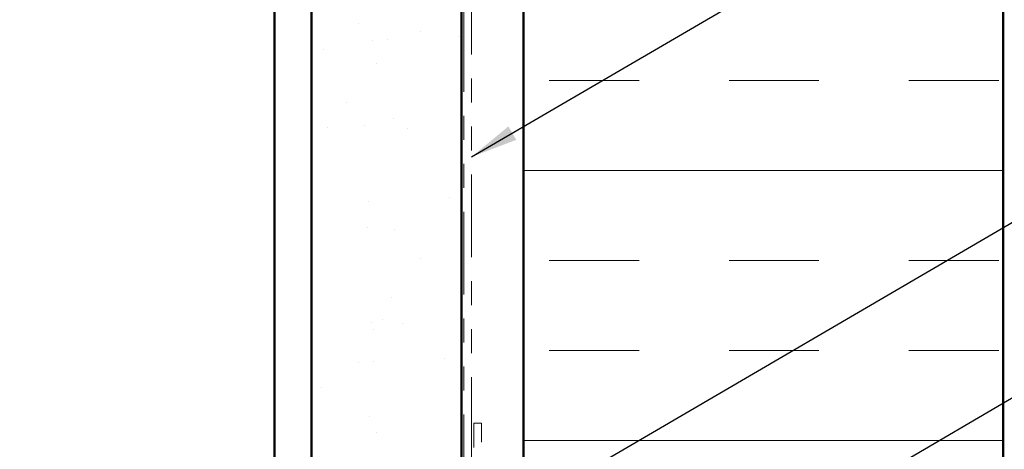
# Model space of a CAD drawing. Units: inches. Extents: x 0.6 to 33.4, y 0.6 to 21.4.
# Drawn here: x 7.5 to 11.6, y 11.2 to 13 of the extents above; entities that cross this region are included whole.
import ezdxf

# ---------------------------------------------------------------- set-up
doc = ezdxf.new("R2010")
doc.units = ezdxf.units.IN
doc.header["$LTSCALE"] = 2
doc.header["$MEASUREMENT"] = 0
doc.linetypes.add('DOUBLE_DASH_CHAIN', pattern=[1.2403, 0.6614, -0.0827, 0.1654, -0.0827, 0.1654, -0.0827])
for name, color, linetype, lineweight in [('Hatch (ANSI)', 7, 'Continuous', 18), ('Symbol (ANSI)', 7, 'Continuous', 25), ('Visible (ANSI)', 7, 'Continuous', 50)]:
    doc.layers.add(name, color=color, linetype=linetype, lineweight=lineweight)
doc.styles.add('Note Text (ANSI)', font='tahoma.ttf')
doc.dimstyles.new('Default (ANSI)$7', dxfattribs={"dimscale": 2, "dimtxt": 0.12, "dimasz": 0.098425, "dimexe": 0.125, "dimexo": 0.0625, "dimgap": 0.031496, "dimtad": 0, "dimtih": 1, "dimtoh": 1, "dimrnd": 1e-08, "dimzin": 4, "dimdsep": 46, "dimtxsty": 'Note Text (ANSI)', "dimcen": 0.09, "dimdle": 0.393701, "dimclrd": 256, "dimclre": 256, "dimclrt": 256, "dimadec": 0, "dimazin": 1, "dimtfac": 1, "dimtofl": 0, "dimtmove": 0, "dimatfit": 3, "dimfxl": 1, "dimtolj": 1, "dimtzin": 4, "dimlwd": -1, "dimlwe": -1, "dimarcsym": 0})

msp = doc.modelspace()

# ---------------------------------------------------------------- hatches: boundary and pattern name
at = {"layer": 'Hatch (ANSI)', "true_color": 0x804000}
h = msp.add_hatch(dxfattribs=at)
h.set_pattern_fill('AR-SAND', color=36, scale=0.25, angle=45, style=0)
h.paths.add_polyline_path([(9.38466, 18.10932), (9.38466, 7.77417), (8.75966, 7.77417), (8.75966, 18.10932)])
at = {"layer": 'Hatch (ANSI)', "true_color": 0x0080ff}
h = msp.add_hatch(dxfattribs=at)
h.set_pattern_fill('INSUL', color=150, scale=3, style=0)
h.paths.add_polyline_path([(11.64366, 18.10932), (11.64366, 7.77417), (9.64366, 7.77417), (9.64366, 18.10932)])

# ---------------------------------------------------------------- linework, layer by layer
at = {"layer": 'Visible (ANSI)', "color": 8, "true_color": 0x808080}
msp.add_line((8.60466, 7.94417), (8.60466, 18.10932), dxfattribs=at)
at = {"layer": 'Visible (ANSI)', "color": 36, "true_color": 0x804000}
for p, q in [((8.75966, 7.77417), (8.75966, 18.10932)), ((9.38466, 18.10932), (9.38466, 7.77417))]:
    msp.add_line(p, q, dxfattribs=at)
at = {"layer": 'Visible (ANSI)', "color": 30, "linetype": 'DOUBLE_DASH_CHAIN', "lineweight": 18, "ltscale": 0.259845, "true_color": 0xff8000}
for p, q in [((9.39466, 18.10932), (9.39466, 7.79617)), ((9.42666, 7.79617), (9.42666, 18.10932))]:
    msp.add_line(p, q, dxfattribs=at)
at = {"layer": 'Visible (ANSI)', "color": 150, "true_color": 0x0080ff}
for p, q in [((9.64366, 18.10932), (9.64366, 7.77417)), ((11.64366, 7.77417), (11.64366, 18.10932))]:
    msp.add_line(p, q, dxfattribs=at)
at = {"layer": 'Visible (ANSI)', "color": 30, "linetype": 'DOUBLE_DASH_CHAIN', "lineweight": 18, "ltscale": 0.0761, "true_color": 0xff8000}
for p, q in [((9.43666, 11.32304), (9.43666, 10.84292)), ((9.46866, 10.84292), (9.46866, 11.32304))]:
    msp.add_line(p, q, dxfattribs=at)
at = {"layer": 'Visible (ANSI)', "color": 30, "linetype": 'DOUBLE_DASH_CHAIN', "lineweight": 18, "ltscale": 0.004979, "true_color": 0xff8000}
msp.add_line((9.46866, 11.32304), (9.43666, 11.32304), dxfattribs=at)

# ---------------------------------------------------------------- leaders
at = {"layer": 'Symbol (ANSI)', "annotation_type": 0, "has_hookline": 1, "hookline_direction": 0}
for points, text_width in [([(2.44966, 10.70013), (15.52715, 18.28679), (15.724, 18.28679)], 1.98995), ([(9.42666, 12.43212), (15.5141, 15.98308), (15.71095, 15.98308)], 4.45958), ([(9.46866, 10.86914), (15.52441, 14.4018), (15.72126, 14.4018)], 3.99006), ([(9.56866, 10.19613), (15.5098, 13.66262), (15.70665, 13.66262)], 4.22893), ([(8.74966, 8.08636), (15.51577, 12.02914), (15.71262, 12.02914)], 1.50496)]:
    msp.add_leader(points, dimstyle='Default (ANSI)$7', override={"dimtad": 0}, dxfattribs=dict(at, text_width=text_width))

doc.saveas('drawing.dxf')
